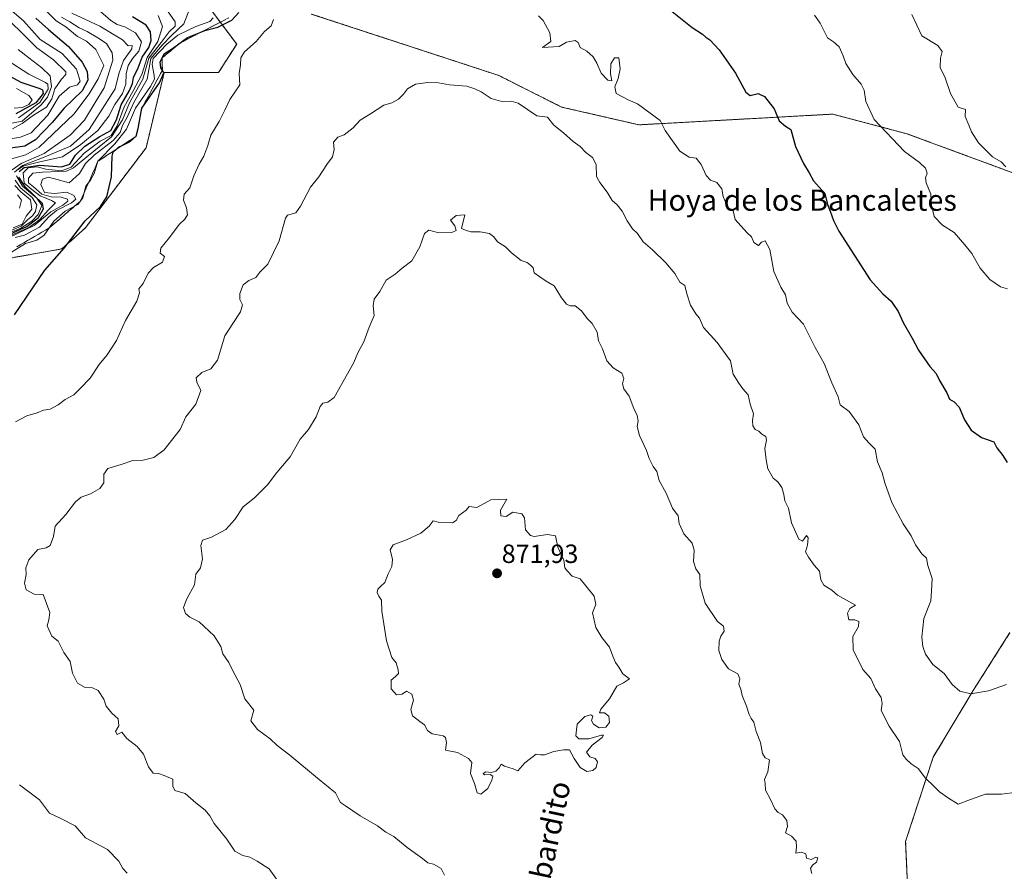
# Model space of a CAD drawing. Units: metres. Extents: x 648482 to 651947, y 4725399 to 4727787.
# Drawn here: x 649192 to 649566, y 4725948 to 4726271 of the extents above; entities that cross this region are included whole.
import ezdxf
from ezdxf.enums import TextEntityAlignment as Align

# ---------------------------------------------------------------- set-up
doc = ezdxf.new("R2010")
doc.units = ezdxf.units.M
doc.header["$MEASUREMENT"] = 0
doc.linetypes.add('TRAZOS', pattern=[0.75, 0.5, -0.25])
doc.linetypes.add('TRAZOSX2', pattern=[1.5, 1, -0.5])
for name, color, linetype, lineweight in [('Arbolado forestal', 92, 'TRAZOS', 0), ('Arbolado forestal CxS', 92, 'Continuous', 0), ('Carátula', 7, 'Continuous', 5), ('Curva de nivel maestra', 36, 'Continuous', 30), ('Curva de nivel normal', 36, 'Continuous', 0), ('Escarpado Cxs', 39, 'Continuous', 13), ('Escarpado superficial', 39, 'TRAZOSX2', 0), ('Punto de cota en terreno', 7, 'Continuous', 0), ('Rótulo de punto de cota en terreno', 19, 'Continuous', 0), ('Texto cartográfico', 19, 'Continuous', 0)]:
    doc.layers.add(name, color=color, linetype=linetype, lineweight=lineweight)
doc.styles.add('Arial', font='txt', dxfattribs={"height": 0.2})

# ---------------------------------------------------------------- blocks, each defined once
blk = doc.blocks.new('*U150')
at = {"layer": 'Arbolado forestal CxS', "color": 92, "linetype": 'Continuous', "lineweight": 0}
for points in [[(649531.82, 4725877.93, 864.75), (649528.2, 4725959.17, 862.56), (649538.71, 4725991.25, 858.85), (649553.87, 4726016.48, 854.8), (649567.84, 4726038.49, 851.68)], [(649578.14, 4726209.74, 838.32), (649528.68, 4726227.99, 843.89), (649500.5, 4726235.42, 847.13), (649426.91, 4726231.35, 855.8), (649397.48, 4726238.12, 858.6), (649373.62, 4726250.13, 858.55), (649302.41, 4726273.45, 855.96)]]:
    blk.add_polyline3d(points, dxfattribs=at)
blk = doc.blocks.new('*U174')
at = {"layer": 'Curva de nivel normal', "color": 36, "linetype": 'Continuous', "lineweight": 0}
blk.add_polyline3d([(649187.86, 4726275.27, 795), (649193.1, 4726270.84, 795), (649199.4, 4726263.76, 795), (649207.82, 4726258.4, 795), (649213.19, 4726252.56, 795), (649214.57, 4726247.98, 795), (649213.66, 4726246.6, 795), (649210.52, 4726245.7, 795), (649206.7, 4726242.19, 795), (649202.37, 4726235, 795), (649196.06, 4726228.33, 795), (649192, 4726226.73, 795), (649186.58, 4726225.73, 795)], dxfattribs=at)
blk = doc.blocks.new('*U178')
at = {"layer": 'Curva de nivel normal', "color": 36, "linetype": 'Continuous', "lineweight": 0}
blk.add_polyline3d([(649179.17, 4726230.2, 785), (649192.59, 4726232.7, 785), (649199.86, 4726238.96, 785), (649202.26, 4726241.92, 785), (649203.75, 4726245.81, 785), (649203.22, 4726249.98, 785), (649200.1, 4726253.02, 785), (649195.1, 4726256.79, 785), (649191.09, 4726260.02, 785)], dxfattribs=at)
blk = doc.blocks.new('*U180')
at = {"layer": 'Curva de nivel normal', "color": 36, "linetype": 'Continuous', "lineweight": 0}
for points in [[(649188.5, 4726182.98, 845), (649193.88, 4726186.32, 845), (649198.16, 4726187.6, 845), (649200.92, 4726189.44, 845), (649204.59, 4726194.82, 845), (649208.92, 4726198.55, 845), (649213.78, 4726201.07, 845), (649215.66, 4726203.68, 845), (649216.72, 4726208.11, 845), (649218.52, 4726210.28, 845), (649219.9, 4726212.93, 845), (649221.39, 4726217.55, 845), (649227.79, 4726224.11, 845), (649232.19, 4726229.7, 845), (649235.58, 4726237.74, 845), (649241.4, 4726245.96, 845), (649242.9, 4726248.7, 845), (649242.79, 4726250.05, 845), (649242.02, 4726254.24, 845), (649242.37, 4726256.56, 845), (649247.59, 4726261.96, 845), (649251.66, 4726265.42, 845), (649258.51, 4726268.66, 845), (649263.86, 4726270.66, 845), (649265.11, 4726271.97, 845)], [(649493.57, 4726273.02, 845), (649495.78, 4726270, 845), (649498.49, 4726264.36, 845), (649500.8, 4726262.85, 845), (649502.91, 4726260.97, 845), (649504.53, 4726257.51, 845), (649505.51, 4726254.6, 845), (649508.17, 4726250.48, 845), (649511.34, 4726246.74, 845), (649512.42, 4726244.48, 845), (649513.14, 4726240.2, 845), (649516.26, 4726233.37, 845), (649527.75, 4726221.2, 845), (649533.48, 4726217.01, 845), (649535.7, 4726214.96, 845), (649536.33, 4726213.04, 845), (649535.7, 4726211.17, 845), (649536.03, 4726209.27, 845), (649537.83, 4726205.01, 845), (649538.07, 4726200.86, 845), (649539.05, 4726196.58, 845), (649542.21, 4726193.24, 845), (649546.7, 4726190.42, 845), (649550.76, 4726185.75, 845), (649553.33, 4726182.52, 845), (649556.59, 4726176.93, 845), (649560.25, 4726172.59, 845), (649564.24, 4726169.83, 845), (649566.96, 4726169.06, 845)]]:
    blk.add_polyline3d(points, dxfattribs=at)
blk = doc.blocks.new('*U187')
at = {"layer": 'Curva de nivel normal', "color": 36, "linetype": 'Continuous', "lineweight": 0}
blk.add_polyline3d([(649187.59, 4726189.07, 830), (649195.36, 4726192.51, 830), (649199.35, 4726195.39, 830), (649202.45, 4726198.97, 830), (649205.21, 4726201.76, 830), (649203.72, 4726202.63, 830), (649199.42, 4726204.45, 830), (649196.89, 4726206.23, 830), (649193.4, 4726209.25, 830), (649192.92, 4726213.12, 830), (649194.92, 4726215.06, 830), (649198.26, 4726215.37, 830), (649201.59, 4726214.55, 830), (649207.59, 4726213.92, 830), (649211.14, 4726215.23, 830), (649216.11, 4726220.64, 830), (649222.16, 4726225.11, 830), (649226.35, 4726227.27, 830), (649228.71, 4726230.96, 830), (649231.3, 4726238.25, 830), (649234.69, 4726243.98, 830), (649238.03, 4726250.51, 830), (649240.03, 4726256.94, 830), (649244.17, 4726262.99, 830), (649245.92, 4726268.68, 830), (649244.27, 4726272.89, 830)], dxfattribs=at)
blk = doc.blocks.new('*U195')
at = {"layer": 'Curva de nivel normal', "color": 36, "linetype": 'Continuous', "lineweight": 0}
blk.add_polyline3d([(649247.74, 4726274.69, 835), (649250.66, 4726270.43, 835), (649250.7, 4726268.78, 835), (649248.46, 4726266.67, 835), (649245.42, 4726262.67, 835), (649240.71, 4726256.67, 835), (649238.38, 4726248.67, 835), (649233.4, 4726239.74, 835), (649230.74, 4726233.29, 835), (649226.46, 4726226.74, 835), (649217.09, 4726219.24, 835), (649212.11, 4726215.01, 835), (649209.49, 4726213.73, 835), (649200.26, 4726213.42, 835), (649196.59, 4726212.95, 835), (649194.94, 4726211.08, 835), (649194.99, 4726209.3, 835), (649196.86, 4726207.85, 835), (649200.1, 4726205.07, 835), (649203.6, 4726204.01, 835), (649207.36, 4726203.83, 835), (649209.8, 4726203.1, 835), (649209.91, 4726202.36, 835), (649208.01, 4726200.88, 835), (649203.52, 4726198.32, 835), (649197.2, 4726193.15, 835), (649187.87, 4726188.68, 835)], dxfattribs=at)
blk = doc.blocks.new('*U199')
at = {"layer": 'Curva de nivel normal', "color": 36, "linetype": 'Continuous', "lineweight": 0}
for points in [[(649207.58, 4726272.3, 810), (649210.73, 4726270.51, 810), (649214.3, 4726268.2, 810), (649217.26, 4726266.8, 810), (649221.29, 4726264.41, 810), (649224.61, 4726262.2, 810), (649226.79, 4726258.69, 810), (649227.09, 4726255.88, 810), (649223.74, 4726245.4, 810), (649220.37, 4726239.8, 810), (649216.3, 4726233.19, 810), (649210.76, 4726227.38, 810), (649205.3, 4726223.54, 810), (649200.92, 4726220.5, 810), (649192.26, 4726216.64, 810), (649188.82, 4726214.32, 810)], [(649189.86, 4726208.26, 810), (649192.12, 4726205.86, 810), (649195.76, 4726202.81, 810), (649196.21, 4726199.33, 810), (649194.16, 4726196.66, 810), (649192.61, 4726193.62, 810), (649189.16, 4726192.18, 810)]]:
    blk.add_polyline3d(points, dxfattribs=at)
blk = doc.blocks.new('*U201')
at = {"layer": 'Curva de nivel normal', "color": 36, "linetype": 'Continuous', "lineweight": 0}
for points in [[(649201.28, 4726275.02, 805), (649205.5, 4726270.91, 805), (649209.14, 4726268.55, 805), (649213.56, 4726264.97, 805), (649217.06, 4726263.14, 805), (649220.6, 4726260.01, 805), (649223.66, 4726253.94, 805), (649221.51, 4726248.87, 805), (649218.03, 4726243.16, 805), (649212.25, 4726235.46, 805), (649199.01, 4726222.88, 805), (649193.92, 4726219.94, 805), (649187.59, 4726218.22, 805)], [(649190.79, 4726204.78, 805), (649192.36, 4726202.8, 805), (649191.59, 4726199.74, 805)]]:
    blk.add_polyline3d(points, dxfattribs=at)
blk = doc.blocks.new('*U202')
at = {"layer": 'Curva de nivel normal', "color": 36, "linetype": 'Continuous', "lineweight": 0}
blk.add_polyline3d([(649570.61, 4725977.87, 860), (649564.61, 4725977.12, 860), (649558.61, 4725977.09, 860), (649552.83, 4725975.1, 860), (649548.17, 4725973.38, 860), (649544.5, 4725975.6, 860), (649541.09, 4725977.97, 860), (649539, 4725980.08, 860), (649535.72, 4725983.2, 860), (649532.95, 4725986.85, 860), (649530.28, 4725988.6, 860), (649528.56, 4725990.36, 860), (649527.17, 4725992.12, 860), (649525.9, 4725997.13, 860), (649522, 4726003.01, 860), (649518.89, 4726008.93, 860), (649519.24, 4726011.62, 860), (649518.86, 4726013.9, 860), (649516.77, 4726017.15, 860), (649515, 4726021.12, 860), (649511.91, 4726024.44, 860), (649508.24, 4726031.99, 860), (649508.15, 4726037.04, 860), (649510.3, 4726040.84, 860), (649510.37, 4726042.75, 860), (649508.93, 4726043.31, 860), (649506.68, 4726043.4, 860), (649506.08, 4726045.89, 860), (649507, 4726047.6, 860), (649509.12, 4726048.88, 860), (649502.35, 4726052.67, 860), (649500.2, 4726054.6, 860), (649497.14, 4726056.55, 860), (649495.94, 4726058.59, 860), (649495.47, 4726061.85, 860), (649493.42, 4726064.14, 860), (649491.31, 4726067.19, 860), (649490.16, 4726069.2, 860), (649490.99, 4726071.74, 860), (649491.21, 4726074.52, 860), (649490.58, 4726075.38, 860), (649489.02, 4726073.25, 860), (649487.66, 4726073.96, 860), (649484.87, 4726080.25, 860), (649483.76, 4726085.81, 860), (649482.38, 4726088.51, 860), (649481.96, 4726091.01, 860), (649481.16, 4726093.62, 860), (649479.66, 4726095.71, 860), (649477.93, 4726097.19, 860), (649475.84, 4726100.72, 860), (649475.24, 4726104.16, 860), (649474.66, 4726108.38, 860), (649475.31, 4726111.57, 860), (649475.06, 4726112.96, 860), (649473.62, 4726113.93, 860), (649472.47, 4726115.02, 860), (649471.06, 4726115.59, 860), (649470.12, 4726117.04, 860), (649470.03, 4726119.04, 860), (649470.38, 4726121.55, 860), (649469.19, 4726125.24, 860), (649468.36, 4726128.84, 860), (649466.32, 4726131.03, 860), (649464.79, 4726133.24, 860), (649462.73, 4726136.68, 860), (649461.69, 4726141.74, 860), (649456.62, 4726148.67, 860), (649451.39, 4726154.44, 860), (649449.84, 4726157.89, 860), (649448.47, 4726159.52, 860), (649446.51, 4726162.89, 860), (649445.08, 4726167.13, 860), (649444.3, 4726170.34, 860), (649442.49, 4726171.54, 860), (649440.52, 4726174.86, 860), (649437.1, 4726178.99, 860), (649432.03, 4726183.91, 860), (649428.54, 4726186.92, 860), (649426.29, 4726190.07, 860), (649424.49, 4726191.83, 860), (649422.38, 4726194.85, 860), (649420.49, 4726198.58, 860), (649418.58, 4726200.99, 860), (649416.68, 4726202.67, 860), (649414.79, 4726205.74, 860), (649412.08, 4726209.48, 860), (649410.78, 4726211.78, 860), (649410.63, 4726216.32, 860), (649409.2, 4726218.96, 860), (649406.74, 4726220.9, 860), (649404.52, 4726223.15, 860), (649401.88, 4726225.01, 860), (649398.18, 4726228.34, 860), (649394.54, 4726231.29, 860), (649392.12, 4726234.27, 860), (649388.09, 4726234.83, 860), (649380.97, 4726239.56, 860), (649378.4, 4726240.29, 860), (649375.15, 4726240.12, 860), (649370.74, 4726241.32, 860), (649366.92, 4726243.94, 860), (649364.54, 4726245.06, 860), (649361.48, 4726246.04, 860), (649354.93, 4726246.53, 860), (649350.76, 4726247.27, 860), (649346.52, 4726247.47, 860), (649342.02, 4726246.77, 860), (649338.91, 4726245, 860), (649337.49, 4726243, 860), (649335.6, 4726241.07, 860), (649333.06, 4726239.7, 860), (649330, 4726238.78, 860), (649324.93, 4726235.48, 860), (649320.93, 4726233.07, 860), (649318.27, 4726230.18, 860), (649314.92, 4726227.53, 860), (649312.49, 4726226.67, 860), (649310.92, 4726224.82, 860), (649311.16, 4726221.93, 860), (649310.42, 4726219.15, 860), (649308.36, 4726216.33, 860), (649305.28, 4726211.67, 860), (649302.07, 4726207.67, 860), (649298.34, 4726200.46, 860), (649296.49, 4726197.88, 860), (649293.35, 4726197.03, 860), (649292.67, 4726195.92, 860), (649290.23, 4726187.28, 860), (649285.85, 4726178.46, 860), (649282.92, 4726175.39, 860), (649281.35, 4726173.32, 860), (649278.75, 4726172.25, 860), (649276.54, 4726170.56, 860), (649275.25, 4726167.32, 860), (649275.32, 4726164.99, 860), (649276.23, 4726162.99, 860), (649275.47, 4726160.38, 860), (649272.66, 4726155.9, 860), (649269.61, 4726151.24, 860), (649266.77, 4726142.02, 860), (649264.27, 4726138.66, 860), (649260.88, 4726137.33, 860), (649258.73, 4726135.24, 860), (649258.99, 4726133.58, 860), (649260.43, 4726130.47, 860), (649258.59, 4726125.28, 860), (649254.82, 4726120.46, 860), (649252.56, 4726115.61, 860), (649246.53, 4726107.87, 860), (649242.6, 4726105, 860), (649238.6, 4726104.02, 860), (649234.6, 4726103.88, 860), (649230.18, 4726102.32, 860), (649225.08, 4726100.85, 860), (649223.56, 4726098.66, 860), (649223.57, 4726095.4, 860), (649222.14, 4726093.28, 860), (649218.59, 4726091.22, 860), (649215.04, 4726089.97, 860), (649212.85, 4726088.15, 860), (649209.17, 4726083.32, 860), (649205.14, 4726078.99, 860), (649204.48, 4726074.99, 860), (649203.26, 4726071.57, 860), (649201.66, 4726070.64, 860), (649198.5, 4726070.03, 860), (649195.09, 4726066.09, 860), (649193.92, 4726063.08, 860), (649194.14, 4726060.61, 860), (649193.41, 4726057.31, 860), (649194.07, 4726054.73, 860), (649197.11, 4726053.06, 860), (649200.59, 4726052.99, 860), (649203.06, 4726046.16, 860), (649202.71, 4726043.29, 860), (649202.04, 4726041.04, 860), (649203.9, 4726037.15, 860), (649206.29, 4726035.22, 860), (649208.36, 4726030.92, 860), (649210.87, 4726027.48, 860), (649211.69, 4726023.14, 860), (649213.55, 4726019.36, 860), (649216.52, 4726017.6, 860), (649219.26, 4726017.57, 860), (649221.46, 4726016.46, 860), (649223.59, 4726013.25, 860), (649224.53, 4726010.5, 860), (649226.66, 4726007.96, 860), (649229.04, 4726005.72, 860), (649229.3, 4726003.13, 860), (649228.02, 4726000.98, 860), (649228.62, 4725999.77, 860), (649230.42, 4726000.66, 860), (649232.39, 4725998.23, 860), (649236.24, 4725995.29, 860), (649238.63, 4725992.34, 860), (649240.54, 4725987.58, 860), (649242.35, 4725985.12, 860), (649244.42, 4725985.04, 860), (649246.51, 4725984.29, 860), (649249.84, 4725982.88, 860), (649249.78, 4725980.16, 860), (649250.64, 4725978.55, 860), (649254.49, 4725977.4, 860), (649258.6, 4725973.8, 860), (649262.16, 4725971.05, 860), (649263.82, 4725968.95, 860), (649265.49, 4725965.97, 860), (649270.38, 4725960.01, 860), (649273.37, 4725955.53, 860), (649276.43, 4725953.85, 860), (649279.06, 4725953.22, 860), (649281.89, 4725951.7, 860), (649286.4, 4725948.76, 860), (649290.27, 4725943.46, 860)], dxfattribs=at)
blk = doc.blocks.new('*U204')
at = {"layer": 'Curva de nivel normal', "color": 36, "linetype": 'Continuous', "lineweight": 0}
for points in [[(649232.46, 4725947.09, 855), (649230.78, 4725948.88, 855), (649229.36, 4725951.63, 855), (649225.02, 4725956.13, 855), (649216.68, 4725960.58, 855), (649212.68, 4725965.09, 855), (649207.05, 4725968.01, 855), (649202.96, 4725969.95, 855), (649199.12, 4725975.01, 855), (649191.55, 4725980.65, 855)], [(649190.08, 4726118.55, 855), (649194.38, 4726120.8, 855), (649198.26, 4726122.02, 855), (649200.66, 4726122.97, 855), (649203.2, 4726123.35, 855), (649206.32, 4726124.96, 855), (649208.92, 4726127.08, 855), (649212.16, 4726128.86, 855), (649214.56, 4726131.23, 855), (649218.38, 4726135.13, 855), (649221.78, 4726140.34, 855), (649224.82, 4726143.94, 855), (649228.46, 4726149.46, 855), (649231.89, 4726157.08, 855), (649236.16, 4726164.42, 855), (649237.18, 4726167.59, 855), (649236.96, 4726169.02, 855), (649238.57, 4726171.04, 855), (649240.5, 4726174.99, 855), (649242.52, 4726177.14, 855), (649245.94, 4726179.26, 855), (649246.69, 4726181.37, 855), (649245.04, 4726182.59, 855), (649245.27, 4726184.5, 855), (649248.6, 4726188.61, 855), (649252.27, 4726193.5, 855), (649254.42, 4726195.56, 855), (649255.34, 4726197.2, 855), (649255.04, 4726199.81, 855), (649253.84, 4726202.78, 855), (649254.19, 4726205, 855), (649256.28, 4726207.48, 855), (649257.76, 4726211.94, 855), (649259.8, 4726216.48, 855), (649261.63, 4726219.46, 855), (649263.12, 4726223.51, 855), (649264.29, 4726227.46, 855), (649267.43, 4726232.67, 855), (649269.6, 4726236.91, 855), (649271.48, 4726240.98, 855), (649275.28, 4726246.58, 855), (649274.99, 4726250.88, 855), (649275.56, 4726254.19, 855), (649275.69, 4726256.82, 855), (649277.06, 4726259.09, 855), (649281.42, 4726262.96, 855), (649284.63, 4726266.75, 855), (649287.23, 4726269.02, 855), (649288.04, 4726271.41, 855)], [(649388.79, 4726272.72, 855), (649390.57, 4726271.04, 855), (649393.06, 4726266.33, 855), (649393.42, 4726263.01, 855), (649390.3, 4726260.7, 855), (649396.53, 4726261.17, 855), (649399.42, 4726262.72, 855), (649402.65, 4726263.41, 855), (649403.77, 4726262.67, 855), (649404.52, 4726260.71, 855), (649407.08, 4726259.3, 855), (649409.48, 4726257.14, 855), (649410.91, 4726254.8, 855), (649412.56, 4726250.96, 855), (649415.12, 4726248.34, 855), (649416.57, 4726248.12, 855), (649416.03, 4726250.7, 855), (649416.24, 4726254.51, 855), (649417.62, 4726256.82, 855), (649419.25, 4726256.83, 855), (649419.72, 4726252.67, 855), (649419.05, 4726248.99, 855), (649417.7, 4726245.77, 855), (649418.26, 4726243.31, 855), (649422.78, 4726240.8, 855), (649426.29, 4726239.28, 855), (649434.96, 4726233.01, 855), (649436.8, 4726229.19, 855), (649442.46, 4726221.39, 855), (649445.95, 4726219.06, 855), (649448.59, 4726218.65, 855), (649450.55, 4726216.33, 855), (649452.45, 4726212.06, 855), (649454.04, 4726210.3, 855), (649456.49, 4726209.48, 855), (649458.38, 4726207.1, 855), (649458.94, 4726204.09, 855), (649460.14, 4726201.14, 855), (649460.82, 4726199.24, 855), (649462.66, 4726198.68, 855), (649463.46, 4726195.37, 855), (649467.91, 4726190.41, 855), (649469.62, 4726188.79, 855), (649470.55, 4726186.71, 855), (649472.28, 4726185.52, 855), (649473.48, 4726186.79, 855), (649474.8, 4726187.32, 855), (649476.66, 4726184, 855), (649478.18, 4726175.7, 855), (649480.78, 4726169.69, 855), (649482.54, 4726166.85, 855), (649483.2, 4726163.58, 855), (649485.14, 4726160.23, 855), (649489.36, 4726155.62, 855), (649492.5, 4726149.56, 855), (649493.85, 4726146.73, 855), (649497.29, 4726140.75, 855), (649500.16, 4726133.43, 855), (649502.56, 4726128.04, 855), (649503.32, 4726125.03, 855), (649506.82, 4726122.54, 855), (649510.42, 4726117.46, 855), (649512.18, 4726112.9, 855), (649514.22, 4726110.52, 855), (649516.63, 4726108.23, 855), (649517.55, 4726103.32, 855), (649519.28, 4726099.21, 855), (649520.34, 4726095.4, 855), (649522.99, 4726087.97, 855), (649527.24, 4726079.86, 855), (649530.31, 4726075.2, 855), (649531.92, 4726071.8, 855), (649534.43, 4726068.47, 855), (649536.2, 4726066.74, 855), (649536.69, 4726064.02, 855), (649538.28, 4726059.1, 855), (649538.08, 4726054.41, 855), (649537.78, 4726050.51, 855), (649535.09, 4726043.87, 855), (649534.38, 4726036.76, 855), (649534.77, 4726033.27, 855), (649535.72, 4726030.37, 855), (649538.58, 4726026.37, 855), (649542.84, 4726022.99, 855), (649545.88, 4726018.78, 855), (649548.78, 4726016.24, 855), (649552.97, 4726015.21, 855), (649559.71, 4726016.37, 855), (649566.48, 4726018.85, 855)]]:
    blk.add_polyline3d(points, dxfattribs=at)
blk = doc.blocks.new('*U210')
at = {"layer": 'Curva de nivel normal', "color": 36, "linetype": 'Continuous', "lineweight": 0}
for points in [[(649185.4, 4726189.29, 820), (649192.04, 4726192.06, 820), (649196.28, 4726194.76, 820), (649198.72, 4726197.31, 820), (649200.08, 4726200.67, 820), (649198.11, 4726203.52, 820), (649192.67, 4726208, 820), (649190.4, 4726212.04, 820)], [(649190.83, 4726214.27, 820), (649193.26, 4726215.74, 820), (649199.26, 4726217.3, 820), (649207.92, 4726219.19, 820), (649214.82, 4726223.91, 820), (649221.39, 4726229.17, 820), (649225.55, 4726234.67, 820), (649227.84, 4726239.09, 820), (649230.7, 4726243.3, 820), (649232.02, 4726246.86, 820), (649232.13, 4726250.75, 820), (649232.82, 4726253.86, 820), (649234.68, 4726256.69, 820), (649236.94, 4726259.3, 820), (649237.89, 4726262.87, 820), (649235.61, 4726266.24, 820), (649231.59, 4726268.6, 820), (649228.7, 4726269.42, 820), (649226.22, 4726270.98, 820), (649222.39, 4726274.44, 820)]]:
    blk.add_polyline3d(points, dxfattribs=at)
blk = doc.blocks.new('*U216')
at = {"layer": 'Curva de nivel normal', "color": 36, "linetype": 'Continuous', "lineweight": 0}
blk.add_polyline3d([(649185.28, 4726273.25, 790), (649192.04, 4726266.69, 790), (649198.12, 4726260.62, 790), (649204.5, 4726256, 790), (649209.18, 4726251.53, 790), (649209.21, 4726250.48, 790), (649207.57, 4726248.68, 790), (649204.98, 4726245.06, 790), (649203.85, 4726241.21, 790), (649201.82, 4726238.13, 790), (649196.92, 4726234.99, 790), (649192.59, 4726231.82, 790), (649188.92, 4726229.88, 790)], dxfattribs=at)
blk = doc.blocks.new('*U217')
at = {"layer": 'Curva de nivel normal', "color": 36, "linetype": 'Continuous', "lineweight": 0}
for points in [[(649211.39, 4726273.8, 815), (649222.09, 4726268.87, 815), (649230.76, 4726263.66, 815), (649232.82, 4726261.39, 815), (649234.32, 4726261.48, 815), (649234.23, 4726260.24, 815), (649231.09, 4726255.78, 815), (649229.28, 4726250.78, 815), (649227.92, 4726245, 815), (649218.1, 4726229.57, 815), (649210.95, 4726223.29, 815), (649200.28, 4726218.8, 815), (649192.69, 4726215.97, 815), (649189.66, 4726213.4, 815)], [(649189.98, 4726210.38, 815), (649192, 4726207.41, 815), (649196.36, 4726203.77, 815), (649198.2, 4726200.94, 815), (649197.7, 4726198.39, 815), (649196.45, 4726196.78, 815), (649194.72, 4726195.38, 815), (649192.18, 4726192.86, 815), (649185.42, 4726189.9, 815)]]:
    blk.add_polyline3d(points, dxfattribs=at)
blk = doc.blocks.new('*U229')
at = {"layer": 'Curva de nivel normal', "color": 36, "linetype": 'Continuous', "lineweight": 0}
for points in [[(649566.25, 4726215.38, 840), (649564.47, 4726217.36, 840), (649561.15, 4726219.21, 840), (649555.9, 4726224.53, 840), (649553.18, 4726228.67, 840), (649552.24, 4726231.27, 840), (649550.77, 4726234.5, 840), (649550.9, 4726237.12, 840), (649548.19, 4726238.07, 840), (649545.26, 4726243.32, 840), (649543.2, 4726249.22, 840), (649541.31, 4726253.12, 840), (649541.4, 4726256.69, 840), (649542.12, 4726259.16, 840), (649540.39, 4726261.44, 840), (649534.43, 4726265.15, 840), (649530.54, 4726273.26, 840)], [(649256.44, 4726275.87, 840), (649254.01, 4726269.74, 840), (649249.27, 4726265.24, 840), (649245.85, 4726261.76, 840), (649241.43, 4726256.52, 840), (649240.04, 4726248.67, 840), (649235.05, 4726239.82, 840), (649232.48, 4726234.29, 840), (649230.75, 4726231.06, 840), (649229.83, 4726228.47, 840), (649227.14, 4726225.4, 840), (649219.88, 4726219.88, 840), (649216.66, 4726216.67, 840), (649214.4, 4726212.84, 840), (649210.46, 4726209.36, 840), (649205.94, 4726210.62, 840), (649202.64, 4726211.47, 840), (649200.26, 4726210.78, 840), (649199.7, 4726208.66, 840), (649201.05, 4726205.65, 840), (649204.81, 4726205.22, 840), (649209.5, 4726205.82, 840), (649212.24, 4726204.54, 840), (649212.96, 4726203.12, 840), (649211.35, 4726201.75, 840), (649205.64, 4726198.8, 840), (649202.69, 4726196.45, 840), (649199.2, 4726192.53, 840), (649193.48, 4726189.51, 840), (649189.92, 4726188.57, 840)]]:
    blk.add_polyline3d(points, dxfattribs=at)
blk = doc.blocks.new('*U232')
at = {"layer": 'Curva de nivel maestra', "color": 36, "linetype": 'Continuous', "lineweight": 30}
blk.add_polyline3d([(649197.76, 4726271.84, 800), (649202.56, 4726267.6, 800), (649210.14, 4726261.1, 800), (649215.41, 4726255.12, 800), (649217.23, 4726251.64, 800), (649217.56, 4726248.29, 800), (649215.35, 4726244.21, 800), (649208.6, 4726237.67, 800), (649203.96, 4726232.22, 800), (649197.64, 4726225.61, 800), (649193.59, 4726223.3, 800), (649187.26, 4726222.4, 800)], dxfattribs=at)
blk = doc.blocks.new('*U235')
at = {"layer": 'Curva de nivel maestra', "color": 36, "linetype": 'Continuous', "lineweight": 30}
for points in [[(649186.71, 4726189.33, 825), (649194.4, 4726192.76, 825), (649198.76, 4726196.1, 825), (649200.71, 4726199.48, 825), (649200.37, 4726201.54, 825), (649193.78, 4726207.86, 825), (649191.37, 4726211.45, 825)], [(649191.48, 4726213.58, 825), (649193.37, 4726215.14, 825), (649199.33, 4726216.08, 825), (649207.56, 4726215.42, 825), (649210.66, 4726216.46, 825), (649212.8, 4726219.85, 825), (649216.41, 4726223.26, 825), (649222.13, 4726226.96, 825), (649226.26, 4726229.2, 825), (649228.46, 4726233.28, 825), (649230.19, 4726239, 825), (649233.3, 4726244.36, 825), (649234.56, 4726247.11, 825), (649234.92, 4726249.36, 825), (649236.69, 4726253, 825), (649238.22, 4726257, 825), (649240.72, 4726260.67, 825), (649241.57, 4726263.33, 825), (649241.3, 4726266.65, 825), (649239.64, 4726269.24, 825), (649234.49, 4726272.4, 825)]]:
    blk.add_polyline3d(points, dxfattribs=at)
blk = doc.blocks.new('*U239')
at = {"layer": 'Curva de nivel maestra', "color": 36, "linetype": 'Continuous', "lineweight": 30}
for points in [[(649189.66, 4726159.24, 850), (649201.15, 4726176.11, 850), (649208.59, 4726184.48, 850), (649216.48, 4726194.94, 850), (649222.31, 4726200.31, 850), (649224.79, 4726204, 850), (649226.55, 4726211.6, 850), (649226.75, 4726219.47, 850), (649227.18, 4726221.02, 850), (649228.24, 4726222.01, 850), (649229.14, 4726222.85, 850), (649230.53, 4726223.51, 850), (649233.64, 4726224.98, 850), (649235.89, 4726227, 850), (649236.6, 4726230, 850), (649238.07, 4726237.67, 850), (649244.7, 4726247.35, 850), (649246.38, 4726251.08, 850), (649245.84, 4726252.05, 850), (649245.3, 4726253.02, 850), (649244.97, 4726255.33, 850), (649246.66, 4726258.42, 850), (649249.7, 4726260.35, 850), (649255.36, 4726264.5, 850), (649260.43, 4726266.5, 850), (649262.02, 4726267.13, 850), (649266.98, 4726268.4, 850), (649272.24, 4726271.12, 850), (649274.89, 4726273.96, 850)], [(649438.28, 4726275.47, 850), (649447.08, 4726268.29, 850), (649451.06, 4726265.75, 850), (649452.26, 4726264.65, 850), (649453.86, 4726263.61, 850), (649457.36, 4726259.84, 850), (649463.52, 4726250.94, 850), (649467.51, 4726243.76, 850), (649469.19, 4726242.45, 850), (649472.18, 4726243.23, 850), (649474.61, 4726242.13, 850), (649478.23, 4726237.38, 850), (649480.23, 4726232.87, 850), (649482.52, 4726230.9, 850), (649484.55, 4726229.63, 850), (649486.36, 4726223.18, 850), (649489.39, 4726216.66, 850), (649491.62, 4726213.1, 850), (649493.27, 4726210.1, 850), (649497.5, 4726205.23, 850), (649498.56, 4726201.1, 850), (649499.57, 4726198.57, 850), (649500.79, 4726194.99, 850), (649502.8, 4726190.99, 850), (649514.77, 4726172.48, 850), (649519.52, 4726167.23, 850), (649522.72, 4726164.44, 850), (649525.43, 4726160.48, 850), (649527.24, 4726156.28, 850), (649530.66, 4726150.38, 850), (649533.12, 4726145.83, 850), (649537.4, 4726139.52, 850), (649539.84, 4726136.86, 850), (649541.13, 4726134.25, 850), (649543.91, 4726129.63, 850), (649544.9, 4726127.16, 850), (649546.6, 4726126.18, 850), (649548.59, 4726124.12, 850), (649550.58, 4726119.34, 850), (649553.09, 4726115.37, 850), (649557.03, 4726112.58, 850), (649561.73, 4726110.99, 850), (649562.92, 4726108.64, 850), (649565.08, 4726105.77, 850), (649566.82, 4726103.13, 850)]]:
    blk.add_polyline3d(points, dxfattribs=at)
blk = doc.blocks.new('5PATER')
at = {"layer": 'Carátula', "linetype": 'Continuous', "lineweight": 5}
h = blk.add_hatch(color=250, dxfattribs=at)
edge = h.paths.add_edge_path()
edge.add_ellipse((0, 0.01), major_axis=(-1.33, -1.34), ratio=0.999422, start_angle=0, end_angle=360)

msp = doc.modelspace()

# ---------------------------------------------------------------- linework, layer by layer
at = {"layer": 'Arbolado forestal', "color": 92, "linetype": 'TRAZOS', "lineweight": 0}
for points in [[(649008.99, 4726070.39, 850.21), (649040.48, 4726080.21, 846.9), (649059.18, 4726092.83, 845.42), (649072.95, 4726100.23, 846.02), (649078.13, 4726118.81, 800.09), (649113.41, 4726129.37, 850.63), (649150.08, 4726157.77, 842.63), (649180.12, 4726179.32, 843.37), (649207.67, 4726184.24, 849.79), (649216.52, 4726192.12, 850.36), (649239.65, 4726222.63, 851.71), (649246.53, 4726251.18, 850.35), (649267.2, 4726251.18, 854.1), (649274.08, 4726262.01, 854.05), (649264.9, 4726274.26, 845.01), (649267.75, 4726275.18, 846.93)], [(649008.99, 4726070.39, 850.21), (649040.48, 4726080.21, 846.9), (649059.18, 4726092.83, 845.42), (649072.95, 4726100.23, 846.02), (649078.13, 4726118.81, 800.09), (649113.41, 4726129.37, 850.63), (649150.08, 4726157.77, 842.63), (649180.12, 4726179.32, 843.37), (649207.67, 4726184.24, 849.79), (649216.52, 4726192.12, 850.36), (649239.65, 4726222.63, 851.71), (649246.53, 4726251.18, 850.35), (649267.2, 4726251.18, 854.1), (649274.08, 4726262.01, 854.05), (649264.9, 4726274.26, 845.01), (649267.75, 4726275.18, 846.93)], [(649578.13, 4726209.74, 838.32), (649528.68, 4726227.99, 843.89), (649500.5, 4726235.42, 847.13), (649426.91, 4726231.36, 855.8), (649397.48, 4726238.12, 858.6), (649373.62, 4726250.13, 858.55), (649302.41, 4726273.45, 855.96)], [(649406.23, 4725629.01, 849.54), (649438.43, 4725657.86, 855.34), (649446.57, 4725684.15, 853.85), (649457.89, 4725709.9, 852.83), (649471.42, 4725725.55, 853.62), (649492.53, 4725742.69, 856.13), (649515.77, 4725773.88, 859.51), (649524.73, 4725793.84, 860.29), (649528.07, 4725832.07, 862.62), (649531.82, 4725877.93, 864.75), (649528.2, 4725959.17, 862.56), (649538.71, 4725991.25, 858.85), (649553.86, 4726016.48, 854.8), (649567.84, 4726038.49, 851.68)]]:
    msp.add_polyline3d(points, dxfattribs=at)
at = {"layer": 'Arbolado forestal CxS', "color": 92, "linetype": 'Continuous', "lineweight": 0}
for points in [[(649180.12, 4726179.32, 843.37), (649207.67, 4726184.24, 849.79), (649216.52, 4726192.12, 850.36), (649239.65, 4726222.63, 851.71), (649246.53, 4726251.18, 850.35), (649267.2, 4726251.18, 854.1), (649274.08, 4726262.01, 854.05), (649264.9, 4726274.26, 845.01)], [(649264.9, 4726274.26, 845.01), (649274.08, 4726262.01, 854.05), (649267.2, 4726251.18, 854.1), (649246.53, 4726251.18, 850.35), (649239.65, 4726222.63, 851.71), (649216.52, 4726192.12, 850.36), (649207.67, 4726184.24, 849.79), (649180.12, 4726179.32, 843.37)], [(649302.41, 4726273.45, 855.96), (649373.62, 4726250.13, 858.55), (649397.48, 4726238.12, 858.6), (649426.91, 4726231.35, 855.8), (649500.5, 4726235.42, 847.13), (649528.68, 4726227.99, 843.89), (649578.13, 4726209.74, 838.32)], [(649567.84, 4726038.49, 851.68), (649553.86, 4726016.48, 854.8), (649538.71, 4725991.25, 858.85), (649528.2, 4725959.17, 862.56), (649531.82, 4725877.93, 864.75)]]:
    msp.add_polyline3d(points, dxfattribs=at)
at = {"layer": 'Curva de nivel maestra', "color": 36, "linetype": 'Continuous', "lineweight": 30}
msp.add_polyline3d([(649182.7, 4726252.58, 775), (649192.1, 4726247.58, 775), (649199.3, 4726245.18, 775), (649200.36, 4726244.62, 775), (649200.6, 4726243.21, 775), (649197.75, 4726239.75, 775), (649190.21, 4726235.59, 775)], dxfattribs=at)
at = {"layer": 'Curva de nivel normal', "color": 36, "linetype": 'Continuous', "lineweight": 0}
for points in [[(649191.2, 4726234.01, 780), (649199.35, 4726239.8, 780), (649202.52, 4726244.85, 780), (649202.37, 4726246.75, 780), (649201.46, 4726247.48, 780), (649195.07, 4726250.55, 780), (649186.83, 4726255.9, 780)], [(649190.41, 4726245.1, 770), (649195.06, 4726242.45, 770), (649196.33, 4726240.87, 770), (649195.07, 4726239.12, 770), (649192.7, 4726238, 770), (649189.59, 4726237.66, 770)], [(649492.52, 4725947.03, 865), (649492.05, 4725948.89, 865), (649492.82, 4725950.21, 865), (649494.4, 4725951.26, 865), (649494.83, 4725952.98, 865), (649494.16, 4725953.15, 865), (649492.27, 4725952.35, 865), (649490.51, 4725952.88, 865), (649490.29, 4725954.49, 865), (649488.7, 4725955.15, 865), (649486.45, 4725954.72, 865), (649486.69, 4725957.05, 865), (649486.66, 4725959.31, 865), (649484.79, 4725961.16, 865), (649482.58, 4725962.43, 865), (649483.32, 4725964.83, 865), (649483.11, 4725967.11, 865), (649481.42, 4725969.32, 865), (649479.77, 4725970.12, 865), (649478.57, 4725971.54, 865), (649476.82, 4725975.17, 865), (649474.97, 4725978.67, 865), (649474.79, 4725981.16, 865), (649474.56, 4725982.7, 865), (649475.84, 4725985.64, 865), (649476.48, 4725990.22, 865), (649474.86, 4725990.94, 865), (649473.79, 4725992.61, 865), (649473.11, 4725996.82, 865), (649471.43, 4726000.98, 865), (649470.49, 4726004.44, 865), (649469.48, 4726005.83, 865), (649468.77, 4726007.36, 865), (649467.78, 4726010.62, 865), (649466.09, 4726014.56, 865), (649465.6, 4726016.97, 865), (649464.86, 4726018.9, 865), (649465.22, 4726020.97, 865), (649464.45, 4726022.88, 865), (649460.95, 4726024.78, 865), (649458.35, 4726028.28, 865), (649457.3, 4726031.68, 865), (649457.37, 4726035.24, 865), (649457.95, 4726037.12, 865), (649459.28, 4726038.99, 865), (649459.04, 4726040.94, 865), (649456.69, 4726042.77, 865), (649452.1, 4726049.66, 865), (649450.15, 4726056.32, 865), (649450.08, 4726060.59, 865), (649448.48, 4726062.71, 865), (649447.65, 4726065.49, 865), (649447.88, 4726069.79, 865), (649447.06, 4726072.44, 865), (649443.96, 4726076.01, 865), (649442.2, 4726079.96, 865), (649441.76, 4726082.86, 865), (649439.59, 4726085.8, 865), (649437.23, 4726091.47, 865), (649434.54, 4726096.25, 865), (649433.66, 4726099.75, 865), (649432.32, 4726101.53, 865), (649430.83, 4726104.58, 865), (649429.78, 4726107.67, 865), (649427.12, 4726113.35, 865), (649426.17, 4726116.84, 865), (649426.6, 4726118.97, 865), (649426.28, 4726120.9, 865), (649424.95, 4726123.64, 865), (649423.22, 4726128.36, 865), (649421.18, 4726131.12, 865), (649420.69, 4726133.02, 865), (649421.18, 4726134.99, 865), (649420.44, 4726137, 865), (649417.06, 4726139.03, 865), (649414.68, 4726141.67, 865), (649413, 4726146.32, 865), (649411.53, 4726149.32, 865), (649411.02, 4726152.55, 865), (649409.19, 4726155.91, 865), (649407.22, 4726157.85, 865), (649405.09, 4726160.75, 865), (649402.7, 4726162.56, 865), (649400.74, 4726162.62, 865), (649399.34, 4726163.23, 865), (649397.43, 4726165.69, 865), (649394.71, 4726170.27, 865), (649391.63, 4726172.02, 865), (649389.24, 4726173.63, 865), (649387.13, 4726175.19, 865), (649386.71, 4726177.1, 865), (649385.66, 4726178.1, 865), (649384.43, 4726179.03, 865), (649382.16, 4726179.83, 865), (649378.51, 4726182.71, 865), (649376.14, 4726185.07, 865), (649373.1, 4726186.95, 865), (649371.83, 4726188.84, 865), (649370.16, 4726190.1, 865), (649366.6, 4726190.75, 865), (649363.01, 4726190.67, 865), (649361.03, 4726191.32, 865), (649359.54, 4726191.97, 865), (649360.79, 4726197.19, 865), (649357.52, 4726196.86, 865), (649355.31, 4726195.21, 865), (649356.94, 4726192.99, 865), (649357.4, 4726191.23, 865), (649355.76, 4726190.46, 865), (649350.93, 4726190.37, 865), (649347.1, 4726191.37, 865), (649345.48, 4726190.13, 865), (649343.71, 4726184.99, 865), (649340.58, 4726179.66, 865), (649336.95, 4726176.9, 865), (649334.24, 4726174.62, 865), (649330.84, 4726172.33, 865), (649328.47, 4726168.04, 865), (649326.33, 4726165.09, 865), (649325.92, 4726162.66, 865), (649326.31, 4726158.99, 865), (649324.44, 4726154.55, 865), (649322.43, 4726148.9, 865), (649320.26, 4726145, 865), (649318.49, 4726140.79, 865), (649311.1, 4726127.8, 865), (649308.68, 4726126.02, 865), (649306.81, 4726125.69, 865), (649305.76, 4726124.41, 865), (649304.27, 4726120.43, 865), (649301.4, 4726115.6, 865), (649298.24, 4726111.99, 865), (649294.37, 4726105.32, 865), (649289.27, 4726099.32, 865), (649285.8, 4726094.66, 865), (649280.84, 4726089.66, 865), (649276.5, 4726086.32, 865), (649273.35, 4726081.45, 865), (649269.94, 4726077.72, 865), (649264.49, 4726074.79, 865), (649261.07, 4726073.6, 865), (649260.4, 4726071.58, 865), (649261.1, 4726066.48, 865), (649260.31, 4726063.14, 865), (649258.6, 4726060.66, 865), (649258.07, 4726056.62, 865), (649255.14, 4726051.34, 865), (649253.87, 4726047.99, 865), (649254.64, 4726045.73, 865), (649256.24, 4726044.39, 865), (649259.83, 4726042.55, 865), (649265.57, 4726037.32, 865), (649268.08, 4726033.23, 865), (649268.81, 4726030.39, 865), (649271.12, 4726027.16, 865), (649272.58, 4726023.92, 865), (649275.35, 4726018.8, 865), (649277.13, 4726013.34, 865), (649280.64, 4726009.03, 865), (649279.47, 4726004.95, 865)], [(649340.22, 4726009.32, 870), (649340.81, 4726006.88, 870), (649343.62, 4726004.72, 870), (649345.48, 4726003.53, 870), (649346.59, 4726001.3, 870), (649348.37, 4726000.09, 870), (649352.55, 4725999.32, 870), (649353.41, 4725998.69, 870), (649353.78, 4725996.77, 870), (649353.39, 4725993.82, 870), (649357.97, 4725992.99, 870), (649362.15, 4725990.67, 870), (649363.37, 4725989.15, 870), (649362.86, 4725985.02, 870), (649364.4, 4725981.15, 870), (649365.4, 4725977.65, 870), (649366.89, 4725977.17, 870), (649369.44, 4725979.28, 870), (649371.06, 4725982.48, 870), (649371.36, 4725983.93, 870), (649370.32, 4725984.58, 870), (649368.28, 4725984.5, 870), (649367.66, 4725985.03, 870), (649368.75, 4725985.64, 870), (649370.71, 4725985.37, 870), (649372.5, 4725985.85, 870), (649373.78, 4725987.15, 870), (649374.57, 4725988.57, 870), (649375.83, 4725987.73, 870), (649379.11, 4725986.74, 870), (649380.86, 4725985.98, 870), (649383.55, 4725989.03, 870), (649387.82, 4725992.34, 870), (649389.54, 4725992.11, 870), (649391.08, 4725992.12, 870), (649394.6, 4725993.32, 870), (649398.27, 4725993.96, 870), (649400.53, 4725994.04, 870), (649402.31, 4725990.66, 870), (649404.6, 4725987.22, 870), (649407.05, 4725985.74, 870), (649409.39, 4725986.08, 870), (649410.66, 4725987.28, 870), (649411.14, 4725989.46, 870), (649410.3, 4725990.65, 870), (649408.18, 4725991.28, 870), (649407.03, 4725993.09, 870), (649409.1, 4725995.75, 870), (649412.9, 4725998.6, 870), (649413.38, 4725999.53, 870), (649412.66, 4725999.51, 870), (649407.83, 4725998.21, 870), (649404.12, 4725998.16, 870), (649402.93, 4725999.31, 870), (649403.19, 4726001.62, 870), (649403.42, 4726003.69, 870), (649406.32, 4726006.61, 870), (649408.68, 4726007.26, 870), (649409.44, 4726006.71, 870), (649408.93, 4726005.12, 870), (649409.66, 4726003.7, 870), (649411.8, 4726002.38, 870), (649414.34, 4726002.53, 870), (649415.66, 4726004.41, 870), (649415.4, 4726006.77, 870), (649413.8, 4726008.02, 870), (649411.87, 4726008.08, 870), (649412.36, 4726009.46, 870), (649415.69, 4726013.37, 870), (649418.49, 4726018.18, 870), (649420.97, 4726019.37, 870), (649423.33, 4726020.91, 870), (649420.76, 4726022.78, 870), (649419.26, 4726025.42, 870), (649418.05, 4726027.18, 870), (649416.99, 4726029.56, 870), (649415.67, 4726033.02, 870), (649412.74, 4726036.64, 870), (649410.56, 4726040.4, 870), (649409.28, 4726046.06, 870), (649410.49, 4726049.18, 870), (649409.92, 4726052.4, 870), (649406.72, 4726056.32, 870), (649404.59, 4726058.98, 870), (649401.59, 4726059.98, 870), (649399.75, 4726061.8, 870), (649398.74, 4726063.13, 870), (649398.36, 4726065.96, 870), (649396.06, 4726070.93, 870), (649395.17, 4726075.29, 870), (649392.13, 4726075.81, 870), (649387.04, 4726074.97, 870), (649385.64, 4726075.37, 870), (649383.86, 4726077.52, 870), (649383.45, 4726082.07, 870), (649382.43, 4726083.66, 870), (649379.02, 4726084.26, 870), (649376.51, 4726082.65, 870), (649374.41, 4726082.8, 870), (649374.25, 4726085.06, 870), (649376.76, 4726089.15, 870), (649370.6, 4726088.91, 870), (649365.37, 4726086.08, 870), (649362.41, 4726086.42, 870), (649361.23, 4726084.99, 870), (649358.52, 4726082.99, 870), (649357.46, 4726081.13, 870), (649356.09, 4726080.16, 870), (649350.6, 4726080.48, 870), (649348.76, 4726080.94, 870), (649347.22, 4726078.99, 870), (649344.09, 4726076.33, 870), (649338.6, 4726073.7, 870), (649333.52, 4726071.9, 870), (649332.45, 4726069.98, 870), (649333.28, 4726066.33, 870), (649333.03, 4726063.62, 870), (649331.59, 4726060.78, 870), (649330.4, 4726057.5, 870), (649328.76, 4726056.05, 870), (649327.69, 4726054.96, 870), (649327.47, 4726053.7, 870), (649328.07, 4726052.3, 870), (649329.13, 4726050.87, 870), (649329.19, 4726046.66, 870), (649330.99, 4726035.32, 870), (649333.08, 4726029.03, 870), (649334.61, 4726026.98, 870), (649335.49, 4726024.36, 870), (649335.5, 4726022.95, 870), (649334.41, 4726021.84, 870), (649332.77, 4726020.43, 870), (649332.82, 4726017.16, 870), (649334.75, 4726014.9, 870), (649336.9, 4726015.08, 870), (649338.6, 4726016.27, 870), (649340.65, 4726015.07, 870), (649341.29, 4726012.82, 870), (649340.22, 4726009.32, 870)], [(649279.47, 4726004.95, 865), (649281.95, 4726001.67, 865), (649286.79, 4725998.17, 865), (649289.45, 4725995.59, 865), (649294.22, 4725991.99, 865), (649304.76, 4725983.23, 865), (649311.59, 4725977.61, 865), (649312.87, 4725975.14, 865), (649313.51, 4725973.95, 865), (649315.4, 4725972.76, 865), (649320.93, 4725968.88, 865), (649327.6, 4725965.12, 865), (649330.72, 4725962.7, 865), (649333.74, 4725961.02, 865), (649338.82, 4725956.87, 865), (649344.67, 4725952.72, 865), (649346.69, 4725951.05, 865), (649348.86, 4725950.55, 865), (649351.7, 4725948.9, 865), (649352.98, 4725946.4, 865)]]:
    msp.add_polyline3d(points, dxfattribs=at)
at = {"layer": 'Escarpado Cxs', "color": 39, "linetype": 'Continuous', "lineweight": 13}
msp.add_polyline3d([(649269.92, 4726271.4, 849.06), (649268.68, 4726270.75, 848.43), (649267.44, 4726270.11, 847.79), (649266.2, 4726269.47, 847.23), (649264.95, 4726268.83, 847.04), (649263.71, 4726268.19, 847.15), (649262.47, 4726267.55, 847.55), (649261.22, 4726266.91, 847.96), (649259.98, 4726266.27, 848.24), (649258.74, 4726265.63, 848.66), (649257.5, 4726264.99, 849.2), (649256.26, 4726264.35, 849.73), (649255.02, 4726263.71, 849.9), (649253.77, 4726263.06, 849.6), (649252.53, 4726262.42, 849.08), (649251.41, 4726261.5, 848.84), (649250.29, 4726260.57, 848.16), (649249.17, 4726259.65, 848.22), (649248.05, 4726258.72, 849.03), (649246.94, 4726257.8, 849.26), (649245.82, 4726256.87, 848.01), (649245.83, 4726255.26, 848.71), (649245.83, 4726253.66, 849.41), (649245.84, 4726252.05, 849.25), (649245.19, 4726250.85, 847.8), (649244.55, 4726249.65, 846.09), (649243.9, 4726248.45, 844.2), (649243.25, 4726247.25, 844.56), (649242.61, 4726246.06, 845.49), (649241.96, 4726244.86, 846.99), (649241.31, 4726243.66, 848.71), (649240.66, 4726242.46, 848.21), (649240.01, 4726241.26, 848.07), (649239.36, 4726240.06, 848.57), (649238.72, 4726238.87, 849.7), (649238.07, 4726237.67, 850.09), (649237.7, 4726235.89, 850.17), (649237.34, 4726234.11, 850.29), (649236.98, 4726232.34, 850.17), (649236.62, 4726230.56, 849.87), (649236.25, 4726228.78, 849.3), (649235.89, 4726227, 849.48), (649234.68, 4726226.21, 848.9), (649233.47, 4726225.43, 848.76), (649232.26, 4726224.64, 849.06), (649231.05, 4726223.85, 849.25), (649229.85, 4726223.06, 848.49), (649228.64, 4726222.27, 847.63), (649227.43, 4726221.48, 847.19), (649226.22, 4726220.7, 847.01), (649225.01, 4726219.91, 846.77), (649223.8, 4726219.12, 847.01), (649222.6, 4726218.34, 847.36), (649221.39, 4726217.55, 846.47), (649220.83, 4726216.29, 845.75), (649220.28, 4726215.02, 845.14), (649219.72, 4726213.76, 844.65), (649219.16, 4726212.49, 844.54), (649218.61, 4726211.23, 844.63), (649218.05, 4726209.96, 844.85), (649217.5, 4726208.7, 845.2), (649216.94, 4726207.43, 845.26), (649216.39, 4726206.17, 845.16), (649215.83, 4726204.9, 844.48), (649215.28, 4726203.64, 843.49), (649214.72, 4726202.37, 843.49), (649213.22, 4726201.09, 842.73), (649211.73, 4726199.81, 843.1), (649210.23, 4726198.53, 844.24), (649208.74, 4726197.25, 844.1), (649207.24, 4726195.97, 844.2), (649205.75, 4726194.69, 843.77), (649204.25, 4726193.41, 843.11), (649202.75, 4726192.13, 842.33), (649201.39, 4726191.34, 841.73), (649200.03, 4726190.54, 840.98), (649198.67, 4726189.75, 841.16), (649197.31, 4726188.96, 842.26), (649195.95, 4726188.17, 843.12), (649194.59, 4726187.38, 842.77), (649193.23, 4726186.59, 842.67), (649191.87, 4726185.79, 842.84), (649190.51, 4726185, 843.04)], dxfattribs=at)
at = {"layer": 'Escarpado superficial', "color": 39, "linetype": 'TRAZOSX2', "lineweight": 0}
msp.add_polyline3d([(649271.16, 4726272.04, 828.83), (649267.44, 4726270.11, 828.83), (649260.43, 4726266.5, 828.83), (649259.98, 4726266.27, 828.83), (649256.26, 4726264.35, 828.83), (649252.53, 4726262.42, 828.83), (649249.17, 4726259.65, 828.83), (649245.82, 4726256.87, 828.83), (649245.84, 4726252.05, 828.83), (649243.9, 4726248.45, 828.83), (649241.96, 4726244.86, 828.83), (649240.01, 4726241.26, 828.83), (649238.07, 4726237.67, 828.83), (649237.34, 4726234.11, 828.83), (649236.62, 4726230.56, 828.83), (649235.89, 4726227, 828.83), (649232.26, 4726224.64, 828.83), (649230.53, 4726223.51, 828.83), (649228.64, 4726222.27, 828.83), (649228.24, 4726222.01, 828.83), (649225.01, 4726219.91, 828.83), (649221.39, 4726217.55, 828.83), (649219.72, 4726213.76, 828.83), (649218.05, 4726209.96, 828.83), (649216.39, 4726206.17, 828.83), (649214.72, 4726202.37, 828.83), (649205.75, 4726194.69, 828.83), (649202.75, 4726192.13, 828.83), (649198.67, 4726189.75, 828.83), (649194.59, 4726187.38, 828.83), (649190.51, 4726185, 828.83)], dxfattribs=at)

# ---------------------------------------------------------------- block references
at = {"layer": 'Arbolado forestal CxS', "color": 92, "linetype": 'Continuous', "lineweight": 0}
msp.add_blockref('*U150', (0, 0), dxfattribs=at)
at = {"layer": 'Curva de nivel maestra', "color": 36, "linetype": 'Continuous', "lineweight": 30}
for name in ['*U239', '*U235', '*U232']:
    msp.add_blockref(name, (0, 0), dxfattribs=at)
at = {"layer": 'Curva de nivel normal', "color": 36, "linetype": 'Continuous', "lineweight": 0}
for name in ['*U187', '*U195', '*U229', '*U180', '*U204', '*U178', '*U216', '*U210', '*U217', '*U199', '*U201', '*U174', '*U202']:
    msp.add_blockref(name, (0, 0), dxfattribs=at)
at = {"layer": 'Punto de cota en terreno', "linetype": 'Continuous', "lineweight": 0}
msp.add_blockref('5PATER', (649373, 4726061, 871.93), dxfattribs=at)

# ---------------------------------------------------------------- texts
at = {"layer": 'Rótulo de punto de cota en terreno', "color": 19, "linetype": 'Continuous', "lineweight": 0, "style": 'Arial'}
msp.add_text('871,93', height=7, dxfattribs=at).set_placement((649374.76, 4726062.76), align=Align.BOTTOM_LEFT)
at = {"layer": 'Texto cartográfico', "color": 19, "linetype": 'Continuous', "lineweight": 0, "style": 'Arial'}
msp.add_text('Hoya de los Bancaletes', height=8, dxfattribs=at).set_placement((649488.92, 4726202.73), align=Align.MIDDLE_CENTER)
msp.add_text('Camino de Cabardito', height=8, rotation=78.0181, dxfattribs=at).set_placement((649385.92, 4725929.13), align=Align.MIDDLE_CENTER)

doc.saveas('drawing.dxf')
